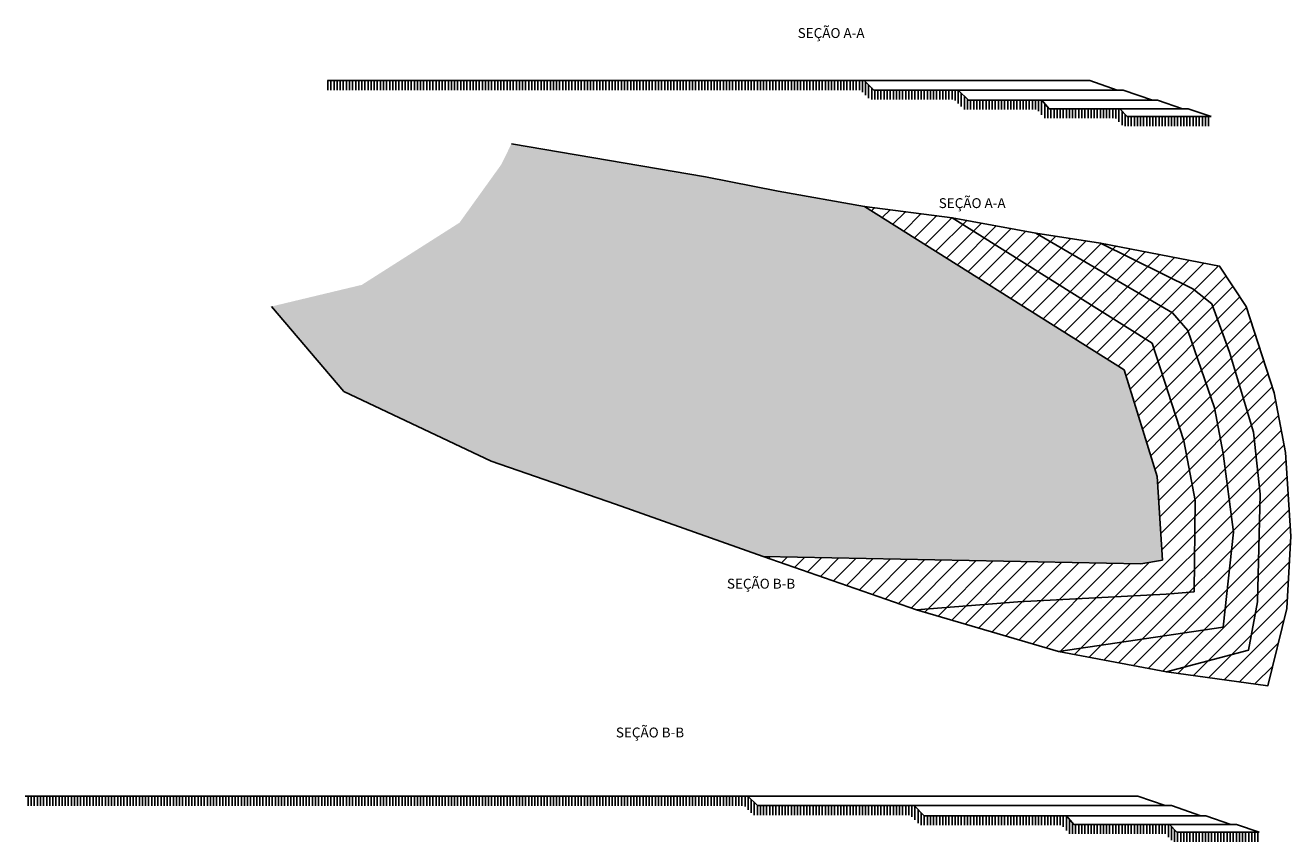
# Model space of a CAD drawing. Units: inches. Extents: x 269 to 2829, y 387 to 2038.
import ezdxf

# ---------------------------------------------------------------- set-up
doc = ezdxf.new("R2010")
doc.units = ezdxf.units.IN
doc.header["$MEASUREMENT"] = 0
for name, color, linetype in [('HACHURA', 2, 'Continuous'), ('NIVEL', 4, 'Continuous'), ('TEXTO', 2, 'Continuous')]:
    doc.layers.add(name, color=color, linetype=linetype)
doc.styles.get("Standard").update_dxf_attribs({"font": 'ARIAL.TTF'})

msp = doc.modelspace()

# ---------------------------------------------------------------- hatches: boundary and pattern name
at = {"layer": 'HACHURA'}
h = msp.add_hatch(dxfattribs=at)
h.set_pattern_fill('LINE', color=251, scale=50, angle=90, style=0)
h.paths.add_polyline_path([(1966.3, 1926), (880.5, 1926), (880.5, 1906.8), (1958.4, 1906.8), (1977.8, 1887.8), (2148.3, 1887.8), (2168.7, 1867.3), (2316.3, 1867.3), (2331.2, 1849.9), (2474.5, 1849.9), (2489.3, 1834), (2667.6, 1834), (2667.6, 1853.3), (2497.7, 1853.3), (2482.8, 1869.2), (2340, 1869.2), (2325.2, 1886.5), (2176.7, 1886.5), (2156.3, 1907), (1985.7, 1907)])
h = msp.add_hatch(dxfattribs=at)
h.set_pattern_fill('DOTS', color=251, scale=200, style=0)
h.paths.add_polyline_path([(1966.7, 1671.5), (1792.2, 1702.3), (1644.9, 1731.2), (1252.4, 1797.9), (1232.2, 1756.6), (1147.5, 1638.6), (950, 1512.9), (767.5, 1469.2), (913.8, 1297.4), (1211.4, 1156.3), (1462.8, 1069.1), (1761.4, 963.5), (2525.5, 948.5), (2569.1, 956.2), (2558.9, 1125.4), (2492.2, 1340.9)])
h = msp.add_hatch(dxfattribs=at)
h.set_pattern_fill('ANSI31', color=251, scale=200, style=0)
h.paths.add_polyline_path([(2548.6, 1394.8), (2143.7, 1648.4), (1966.7, 1671.5), (2492.2, 1340.9), (2558.9, 1125.4), (2569.1, 956.2), (2525.5, 948.5), (1761.4, 963.5), (2071.9, 855.8), (2276.7, 871.5), (2576.8, 886.9), (2633.3, 892), (2635.8, 1076.7), (2612.7, 1197.3)])
h.paths.add_polyline_path([(2674.3, 1264), (2620.4, 1420.4), (2589.6, 1456.3), (2313, 1617.6), (2143.7, 1648.4), (2548.6, 1394.8), (2612.7, 1197.3), (2635.8, 1076.7), (2633.3, 892), (2576.8, 886.9), (2276.7, 871.5), (2071.9, 855.8), (2359.2, 771.2), (2692.3, 820.2), (2712.8, 1012.6), (2692.3, 1171.6)])
h.paths.add_polyline_path([(2705.1, 1376.8), (2669.2, 1474.3), (2630.7, 1505.1), (2443.9, 1597.1), (2313, 1617.6), (2589.6, 1456.3), (2620.4, 1420.4), (2674.3, 1264), (2692.3, 1171.6), (2712.8, 1012.6), (2692.3, 820.2), (2359.2, 771.2), (2577.3, 730.1), (2743.6, 774), (2761.5, 871.5), (2766.7, 1089.5), (2753.8, 1215.2)])
h.paths.add_polyline_path([(2795.3, 1294.4), (2738.9, 1468.8), (2685, 1550.9), (2443.9, 1597.1), (2630.7, 1505.1), (2669.2, 1474.3), (2705.1, 1376.8), (2753.8, 1215.2), (2766.7, 1089.5), (2761.5, 871.5), (2743.6, 774), (2577.3, 730.1), (2782.5, 701.9), (2821, 858.4), (2828.7, 1004.6), (2818.4, 1173.9)])
h = msp.add_hatch(dxfattribs=at)
h.set_pattern_fill('LINE', color=251, scale=50, angle=90, style=0)
h.paths.add_polyline_path([(1730.9, 478.5), (269.3, 478.5), (269.3, 459.3), (1723.1, 459.3), (1742.4, 440.3), (2058.9, 440.3), (2079.4, 419.7), (2366.1, 419.7), (2380.9, 402.4), (2575.3, 402.4), (2590.1, 386.5), (2765.2, 386.5), (2765.2, 405.7), (2598.5, 405.7), (2583.6, 421.6), (2389.8, 421.6), (2374.9, 439), (2087.4, 439), (2066.9, 459.5), (1750.3, 459.5)])

# ---------------------------------------------------------------- linework, layer by layer
at = {"layer": 'NIVEL'}
for points in [[(2667.6, 1853.3), (2497.7, 1853.3), (2482.8, 1869.2), (2340, 1869.2), (2325.2, 1886.5), (2176.7, 1886.5), (2156.3, 1907), (1985.7, 1907), (1966.3, 1926), (880.5, 1926)], [(2477.4, 1907), (2422.1, 1926), (1966.3, 1926)], [(2549.5, 1886.5), (2489.7, 1907), (2156.3, 1907)], [(2609.8, 1869.2), (2559.3, 1886.5), (2325.2, 1886.5)], [(2482.8, 1869.2), (2621.2, 1869.2)], [(2667.6, 1853.3), (2621.2, 1869.2)], [(767.5, 1469.2), (913.8, 1297.4), (1211.4, 1156.3), (1462.8, 1069.1), (1761.4, 963.5), (2071.9, 855.8), (2359.2, 771.2), (2577.3, 730.1), (2782.5, 701.9), (2821, 858.4), (2828.7, 1004.6), (2818.4, 1173.9), (2795.3, 1294.4), (2738.9, 1468.8), (2685, 1550.9), (2443.9, 1597.1), (2313, 1617.6), (2143.7, 1648.4), (1966.7, 1671.5), (1792.2, 1702.3), (1644.9, 1731.2), (1252.4, 1797.9)], [(1966.7, 1671.5), (2492.2, 1340.9), (2558.9, 1125.4), (2569.1, 956.2), (2525.5, 948.5), (1761.4, 963.5)], [(2071.9, 855.8), (2276.7, 871.5), (2576.8, 886.9), (2633.3, 892), (2635.8, 1076.7), (2612.7, 1197.3), (2548.6, 1394.8), (2143.7, 1648.4)], [(2313, 1617.6), (2589.6, 1456.3), (2589.6, 1456.3), (2620.4, 1420.4), (2674.3, 1264), (2692.3, 1171.6), (2712.8, 1012.6), (2692.3, 820.2), (2359.2, 771.2)], [(2577.3, 730.1), (2743.6, 774), (2761.5, 871.5), (2766.7, 1089.5), (2753.8, 1215.2), (2705.1, 1376.8), (2669.2, 1474.3), (2630.7, 1505.1), (2443.9, 1597.1)], [(2765.2, 405.7), (2598.5, 405.7), (2583.6, 421.6), (2389.8, 421.6), (2374.9, 439), (2087.4, 439), (2066.9, 459.5), (1750.3, 459.5), (1730.9, 478.5), (269.3, 478.5)], [(2575.1, 459.5), (2519.7, 478.5), (1730.9, 478.5)], [(2647.1, 439), (2587.3, 459.5), (2066.9, 459.5)], [(2707.5, 421.6), (2657, 439), (2374.9, 439)], [(2583.6, 421.6), (2718.9, 421.6)], [(2765.2, 405.7), (2718.9, 421.6)]]:
    msp.add_lwpolyline(points, dxfattribs=at)

# ---------------------------------------------------------------- texts
at = {"layer": 'TEXTO'}
for s, p in [('SEÇÃO A-A', (1831.5, 2012.3)), ('SEÇÃO A-A', (2116.8, 1668.2)), ('SEÇÃO B-B', (1688.4, 898.4)), ('SEÇÃO B-B', (1463.8, 597.4))]:
    msp.add_text(s, height=20, dxfattribs=at).set_placement(p)

doc.saveas('drawing.dxf')
